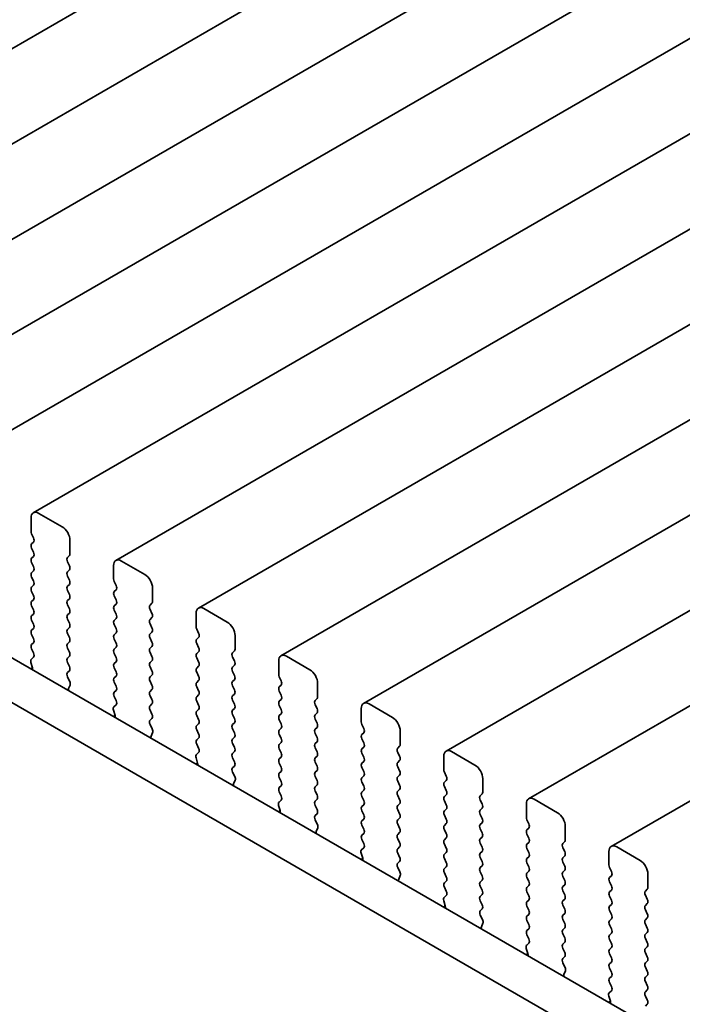
# Model space of a CAD drawing. Units: millimetres. Extents: x 0 to 5709, y 0 to 1124.
# Drawn here: x 101 to 131, y 285 to 330 of the extents above; entities that cross this region are included whole.
import ezdxf

# ---------------------------------------------------------------- set-up
doc = ezdxf.new("R2010")
doc.units = ezdxf.units.MM
doc.header["$LTSCALE"] = 2
doc.layers.get('Defpoints').update_dxf_attribs({"lineweight": 25})
doc.layers.add('Dimension (ISO)', color=7, linetype='Continuous', lineweight=18)
doc.layers.add('Visible (ISO)', color=7, linetype='Continuous', lineweight=35)
doc.styles.add('Note Text (TK)', font='MS PGothic.ttf')
doc.dimstyles.new('Default - Method 1b (TK)', dxfattribs={"dimscale": 2, "dimtxt": 2.5, "dimasz": 2.5, "dimexe": 1, "dimexo": 1.5, "dimgap": 1, "dimtad": 1, "dimrnd": 1e-08, "dimdsep": 46, "dimtxsty": 'Note Text (TK)', "dimcen": 0.09, "dimdle": 5, "dimclrd": 100, "dimclre": 100, "dimclrt": 7, "dimadec": 1, "dimazin": 1, "dimtfac": 1, "dimtmove": 0, "dimatfit": 3, "dimfxl": 0, "dimtolj": 1, "dimlwd": -1, "dimlwe": -1, "dimarcsym": 0})

# ---------------------------------------------------------------- blocks, each defined once
blk = doc.blocks.new('*D4')
at = {"layer": 'Defpoints', "color": 0, "transparency": 16777216}
for p in [(56.872, 301.663), (188.747, 225.525), (188.747, 183.067)]:
    blk.add_point(p, dxfattribs=at)
at = {"layer": 'Dimension (ISO)', "color": 100, "transparency": 16777216}
for p, q in [((56.872, 298.199), (56.872, 256.896)), ((61.202, 256.705), (184.417, 185.567)), ((188.747, 222.061), (188.747, 180.758))]:
    blk.add_line(p, q, dxfattribs=at)
for points in [[(61.619, 257.427), (60.785, 255.984), (56.872, 259.205)], [(184.834, 186.289), (184, 184.845), (188.747, 183.067)]]:
    blk.add_solid(points, dxfattribs=at)
at = {"layer": 'Dimension (ISO)', "color": 7, "transparency": 16777216, "insert": (120.316, 227.241), "char_height": 5, "attachment_point": 4, "rotation": 330, "style": 'Note Text (TK)'}
blk.add_mtext('\\A1;{\\Q-30.000;\\W0.816;\\H0.816x;186.5}', dxfattribs=at)

msp = doc.modelspace()

# ---------------------------------------------------------------- linework, layer by layer
at = {"layer": 'Visible (ISO)'}
for p, q in [((280.5624, 432.4499), (82.5725, 318.1403)), ((284.3101, 430.2861), (86.3202, 315.9766)), ((288.0578, 428.1224), (90.0679, 313.8129)), ((291.8054, 425.9587), (93.8155, 311.6492)), ((295.5531, 423.795), (97.5632, 309.4855)), ((299.3008, 421.6313), (101.3109, 307.3218)), ((303.0484, 419.4676), (105.0585, 305.158)), ((306.7961, 417.3038), (108.8062, 302.9943)), ((310.5438, 415.1401), (112.5539, 300.8306)), ((314.2914, 412.9764), (116.3015, 298.6669)), ((318.0391, 410.8127), (120.0492, 296.5032)), ((321.7868, 408.649), (123.7969, 294.3395)), ((325.5344, 406.4853), (127.5445, 292.1757)), ((71.3545, 317.4726), (176.7491, 256.623)), ((69.5868, 316.452), (176.0321, 254.9957)), ((102.6215, 306.6846), (101.5609, 307.297)), ((101.2073, 307.0929), (101.2073, 306.4805)), ((101.2356, 306.3662), (101.3204, 306.1866)), ((101.3204, 305.9906), (101.2356, 305.9089)), ((102.9751, 305.4599), (102.9751, 306.0722)), ((101.2356, 305.713), (101.3204, 305.5334)), ((101.3204, 305.3374), (101.2356, 305.2557)), ((102.8619, 305.2966), (102.9468, 305.3782)), ((101.2356, 305.0598), (101.3204, 304.8802)), ((102.9468, 304.921), (102.8619, 305.1006)), ((104.955, 304.9292), (104.955, 304.3168)), ((106.3692, 304.5209), (105.3085, 305.1333)), ((101.3204, 304.6842), (101.2356, 304.6026)), ((102.8619, 304.6434), (102.9468, 304.725)), ((102.9468, 304.2678), (102.8619, 304.4474)), ((101.2356, 304.4066), (101.3204, 304.227)), ((101.3204, 304.031), (101.2356, 303.9494)), ((102.8619, 303.9902), (102.9468, 304.0718)), ((104.9833, 304.2025), (105.0681, 304.0228)), ((101.2356, 303.7534), (101.3204, 303.5738)), ((102.9468, 303.6146), (102.8619, 303.7942)), ((105.0681, 303.8269), (104.9833, 303.7452)), ((104.9833, 303.5493), (105.0681, 303.3696)), ((106.7227, 303.2962), (106.7227, 303.9085)), ((101.3204, 303.3778), (101.2356, 303.2962)), ((101.2356, 303.1002), (101.3204, 302.9206)), ((102.8619, 303.337), (102.9468, 303.4186)), ((102.9468, 302.9614), (102.8619, 303.141)), ((105.0681, 303.1737), (104.9833, 303.092)), ((106.6096, 303.1329), (106.6945, 303.2145)), ((101.3204, 302.7246), (101.2356, 302.643)), ((102.8619, 302.6838), (102.9468, 302.7654)), ((104.9833, 302.8961), (105.0681, 302.7164)), ((106.6945, 302.7573), (106.6096, 302.9369)), ((108.7026, 302.7654), (108.7026, 302.1531)), ((110.1169, 302.3572), (109.0562, 302.9696)), ((101.2356, 302.447), (101.3204, 302.2674)), ((102.9468, 302.3082), (102.8619, 302.4878)), ((105.0681, 302.5205), (104.9833, 302.4388)), ((104.9833, 302.2429), (105.0681, 302.0632)), ((106.6096, 302.4797), (106.6945, 302.5613)), ((106.6945, 302.1041), (106.6096, 302.2837)), ((101.3204, 302.0714), (101.2356, 301.9898)), ((101.2356, 301.7938), (101.3204, 301.6142)), ((102.8619, 302.0306), (102.9468, 302.1122)), ((102.9468, 301.655), (102.8619, 301.8346)), ((105.0681, 301.8673), (104.9833, 301.7856)), ((106.6096, 301.8265), (106.6945, 301.9081)), ((108.7309, 302.0388), (108.8158, 301.8591)), ((110.4704, 301.1324), (110.4704, 301.7448)), ((101.3204, 301.4182), (101.2356, 301.3366)), ((102.8619, 301.3774), (102.9468, 301.459)), ((104.9833, 301.5897), (105.0681, 301.4101)), ((106.6945, 301.4509), (106.6096, 301.6305)), ((108.8158, 301.6632), (108.7309, 301.5815)), ((108.7309, 301.3856), (108.8158, 301.2059)), ((101.2356, 301.1406), (101.3193, 300.9635)), ((102.9468, 301.0018), (102.8619, 301.1814)), ((105.0681, 301.2141), (104.9833, 301.1324)), ((104.9833, 300.9365), (105.0681, 300.7569)), ((106.6096, 301.1733), (106.6945, 301.2549)), ((106.6945, 300.7977), (106.6096, 300.9773)), ((108.8158, 301.01), (108.7309, 300.9283)), ((110.3573, 300.9691), (110.4421, 301.0508)), ((101.2023, 300.5292), (101.2718, 300.2897)), ((101.3178, 300.7661), (101.2219, 300.6792)), ((102.8619, 300.7242), (102.9468, 300.8058)), ((102.9468, 300.3486), (102.8619, 300.5282)), ((105.0681, 300.5609), (104.9833, 300.4792)), ((106.6096, 300.5201), (106.6945, 300.6017)), ((108.7309, 300.7324), (108.8158, 300.5527)), ((110.4421, 300.5936), (110.3573, 300.7732)), ((112.4503, 300.6017), (112.4503, 299.9893)), ((113.8645, 300.1935), (112.8039, 300.8058)), ((101.2723, 300.288), (101.1957, 300.2438)), ((102.8631, 300.0721), (102.9468, 300.1526)), ((104.9833, 300.2833), (105.0681, 300.1037)), ((106.6945, 300.1445), (106.6096, 300.3241)), ((108.8158, 300.3568), (108.7309, 300.2751)), ((108.7309, 300.0792), (108.8158, 299.8995)), ((110.3573, 300.3159), (110.4421, 300.3976)), ((110.4421, 299.9404), (110.3573, 300.12)), ((102.9605, 299.6754), (102.8646, 299.873)), ((105.0681, 299.9077), (104.9833, 299.826)), ((104.9833, 299.6301), (105.0681, 299.4505)), ((106.6096, 299.8669), (106.6945, 299.9485)), ((106.6945, 299.4913), (106.6096, 299.6709)), ((108.8158, 299.7036), (108.7309, 299.6219)), ((110.3573, 299.6627), (110.4421, 299.7444)), ((112.4786, 299.875), (112.5634, 299.6954)), ((114.2181, 298.9687), (114.2181, 299.5811)), ((102.9106, 299.3436), (102.9801, 299.5028)), ((105.0681, 299.2545), (104.9833, 299.1728)), ((106.6096, 299.2137), (106.6945, 299.2953)), ((108.7309, 299.426), (108.8158, 299.2463)), ((110.4421, 299.2872), (110.3573, 299.4668)), ((110.3573, 299.0096), (110.4421, 299.0912)), ((112.5634, 299.4994), (112.4786, 299.4178)), ((112.4786, 299.2218), (112.5634, 299.0422)), ((104.9833, 298.9769), (105.0669, 298.7998)), ((106.6945, 298.8381), (106.6096, 299.0177)), ((106.6096, 298.5605), (106.6945, 298.6421)), ((108.8158, 299.0504), (108.7309, 298.9687)), ((108.7309, 298.7728), (108.8158, 298.5931)), ((110.4421, 298.634), (110.3573, 298.8136)), ((112.5634, 298.8463), (112.4786, 298.7646)), ((114.1049, 298.8054), (114.1898, 298.8871)), ((117.6122, 298.0298), (116.5515, 298.6421)), ((104.95, 298.3655), (105.0195, 298.126)), ((105.0654, 298.6024), (104.9696, 298.5155)), ((106.6945, 298.1849), (106.6096, 298.3645)), ((108.8158, 298.3972), (108.7309, 298.3155)), ((110.3573, 298.3564), (110.4421, 298.438)), ((112.4786, 298.5686), (112.5634, 298.389)), ((112.5634, 298.1931), (112.4786, 298.1114)), ((114.1898, 298.4298), (114.1049, 298.6095)), ((114.1049, 298.1522), (114.1898, 298.2339)), ((116.198, 298.438), (116.198, 297.8256)), ((105.02, 298.1243), (104.9433, 298.0801)), ((106.6108, 297.9084), (106.6945, 297.9889)), ((108.7309, 298.1196), (108.8158, 297.9399)), ((108.8158, 297.744), (108.7309, 297.6623)), ((110.4421, 297.9808), (110.3573, 298.1604)), ((110.3573, 297.7032), (110.4421, 297.7848)), ((112.4786, 297.9154), (112.5634, 297.7358)), ((114.1898, 297.7766), (114.1049, 297.9563)), ((106.7082, 297.5117), (106.6123, 297.7093)), ((106.6582, 297.1799), (106.7277, 297.3391)), ((108.7309, 297.4664), (108.8158, 297.2867)), ((110.4421, 297.3276), (110.3573, 297.5072)), ((112.5634, 297.5399), (112.4786, 297.4582)), ((114.1049, 297.499), (114.1898, 297.5807)), ((114.1898, 297.1234), (114.1049, 297.3031)), ((116.2263, 297.7113), (116.3111, 297.5317)), ((116.3111, 297.3357), (116.2263, 297.2541)), ((117.9657, 296.805), (117.9657, 297.4174)), ((108.8158, 297.0908), (108.7309, 297.0091)), ((110.3573, 297.05), (110.4421, 297.1316)), ((110.4421, 296.6744), (110.3573, 296.854)), ((112.4786, 297.2622), (112.5634, 297.0826)), ((112.5634, 296.8867), (112.4786, 296.805)), ((114.1049, 296.8458), (114.1898, 296.9275)), ((116.2263, 297.0581), (116.3111, 296.8785)), ((108.8131, 296.4387), (108.7172, 296.3517)), ((108.7309, 296.8132), (108.8146, 296.636)), ((110.3573, 296.3968), (110.4421, 296.4784)), ((112.4786, 296.6091), (112.5634, 296.4294)), ((114.1898, 296.4702), (114.1049, 296.6499)), ((116.3111, 296.6825), (116.2263, 296.6009)), ((116.2263, 296.4049), (116.3111, 296.2253)), ((117.8526, 296.6417), (117.9375, 296.7234)), ((117.9375, 296.2661), (117.8526, 296.4458)), ((121.3599, 295.866), (120.2992, 296.4784)), ((108.7677, 295.9606), (108.691, 295.9164)), ((108.6977, 296.2018), (108.7672, 295.9623)), ((110.4421, 296.0212), (110.3573, 296.2008)), ((112.5634, 296.2335), (112.4786, 296.1518)), ((112.4786, 295.9559), (112.5634, 295.7762)), ((114.1049, 296.1926), (114.1898, 296.2743)), ((114.1898, 295.817), (114.1049, 295.9967)), ((116.3111, 296.0293), (116.2263, 295.9477)), ((117.8526, 295.9885), (117.9375, 296.0702)), ((119.9456, 296.2743), (119.9456, 295.6619)), ((110.3585, 295.7447), (110.4421, 295.8252)), ((110.4558, 295.348), (110.36, 295.5456)), ((112.5634, 295.5803), (112.4786, 295.4986)), ((114.1049, 295.5394), (114.1898, 295.6211)), ((116.2263, 295.7517), (116.3111, 295.5721)), ((117.9375, 295.6129), (117.8526, 295.7926)), ((119.9739, 295.5476), (120.0588, 295.368)), ((110.4059, 295.0162), (110.4754, 295.1754)), ((112.4786, 295.3027), (112.5634, 295.123)), ((114.1898, 295.1639), (114.1049, 295.3435)), ((116.3111, 295.3761), (116.2263, 295.2945)), ((116.2263, 295.0985), (116.3111, 294.9189)), ((117.8526, 295.3353), (117.9375, 295.417)), ((117.9375, 294.9597), (117.8526, 295.1394)), ((120.0588, 295.172), (119.9739, 295.0904)), ((121.7134, 294.6413), (121.7134, 295.2537)), ((112.5634, 294.9271), (112.4786, 294.8454)), ((112.4786, 294.6495), (112.5623, 294.4723)), ((114.1049, 294.8862), (114.1898, 294.9679)), ((114.1898, 294.5107), (114.1049, 294.6903)), ((116.3111, 294.7229), (116.2263, 294.6413)), ((117.8526, 294.6821), (117.9375, 294.7638)), ((119.9739, 294.8944), (120.0588, 294.7148)), ((112.5608, 294.2749), (112.4649, 294.188)), ((114.1049, 294.233), (114.1898, 294.3147)), ((116.2263, 294.4453), (116.3111, 294.2657)), ((117.9375, 294.3065), (117.8526, 294.4862)), ((120.0588, 294.5188), (119.9739, 294.4372)), ((119.9739, 294.2412), (120.0588, 294.0616)), ((121.6003, 294.478), (121.6851, 294.5596)), ((121.6851, 294.1024), (121.6003, 294.282)), ((125.1075, 293.7023), (124.0469, 294.3147)), ((112.5153, 293.7969), (112.4387, 293.7526)), ((112.4453, 294.0381), (112.5148, 293.7986)), ((114.1898, 293.8575), (114.1049, 294.0371)), ((116.3111, 294.0697), (116.2263, 293.9881)), ((116.2263, 293.7921), (116.3111, 293.6125)), ((117.8526, 294.0289), (117.9375, 294.1106)), ((117.9375, 293.6533), (117.8526, 293.833)), ((120.0588, 293.8656), (119.9739, 293.784)), ((121.6003, 293.8248), (121.6851, 293.9064)), ((123.6933, 294.1106), (123.6933, 293.4982)), ((114.1061, 293.581), (114.1898, 293.6615)), ((114.2035, 293.1842), (114.1076, 293.3819)), ((116.3111, 293.4165), (116.2263, 293.3349)), ((117.8526, 293.3757), (117.9375, 293.4574)), ((119.9739, 293.588), (120.0588, 293.4084)), ((121.6851, 293.4492), (121.6003, 293.6288)), ((121.6003, 293.1716), (121.6851, 293.2532)), ((123.7216, 293.3839), (123.8064, 293.2043)), ((114.1536, 292.8525), (114.2231, 293.0117)), ((116.2263, 293.1389), (116.3111, 292.9593)), ((117.9375, 293.0001), (117.8526, 293.1798)), ((117.8526, 292.7225), (117.9375, 292.8042)), ((120.0588, 293.2124), (119.9739, 293.1308)), ((119.9739, 292.9348), (120.0588, 292.7552)), ((121.6851, 292.796), (121.6003, 292.9756)), ((123.8064, 293.0083), (123.7216, 292.9267)), ((125.4611, 292.4776), (125.4611, 293.0899)), ((116.3111, 292.7634), (116.2263, 292.6817)), ((116.2263, 292.4857), (116.3099, 292.3086)), ((117.9375, 292.3469), (117.8526, 292.5266)), ((120.0588, 292.5592), (119.9739, 292.4776)), ((121.6003, 292.5184), (121.6851, 292.6001)), ((123.7216, 292.7307), (123.8064, 292.5511)), ((125.3479, 292.3143), (125.4328, 292.3959)), ((116.3084, 292.1112), (116.2126, 292.0243)), ((117.8526, 292.0693), (117.9375, 292.151)), ((119.9739, 292.2816), (120.0588, 292.102)), ((121.6851, 292.1428), (121.6003, 292.3224)), ((121.6003, 291.8652), (121.6851, 291.9469)), ((123.8064, 292.3551), (123.7216, 292.2735)), ((123.7216, 292.0775), (123.8064, 291.8979)), ((125.4328, 291.9387), (125.3479, 292.1183)), ((127.441, 291.9469), (127.441, 291.3345)), ((128.8552, 291.5386), (127.7945, 292.151)), ((116.263, 291.6332), (116.1863, 291.5889)), ((116.193, 291.8743), (116.2625, 291.6349)), ((117.9375, 291.6937), (117.8526, 291.8734)), ((117.8538, 291.4173), (117.9375, 291.4978)), ((120.0588, 291.906), (119.9739, 291.8244)), ((119.9739, 291.6284), (120.0588, 291.4488)), ((121.6851, 291.4896), (121.6003, 291.6692)), ((123.8064, 291.7019), (123.7216, 291.6203)), ((125.3479, 291.6611), (125.4328, 291.7427)), ((125.4328, 291.2855), (125.3479, 291.4651)), ((117.9512, 291.0205), (117.8553, 291.2181)), ((120.0588, 291.2528), (119.9739, 291.1712)), ((121.6003, 291.212), (121.6851, 291.2937)), ((121.6851, 290.8364), (121.6003, 291.016)), ((123.7216, 291.4243), (123.8064, 291.2447)), ((123.8064, 291.0487), (123.7216, 290.9671)), ((125.3479, 291.0079), (125.4328, 291.0895)), ((127.4693, 291.2202), (127.5541, 291.0405)), ((117.9012, 290.6888), (117.9707, 290.848)), ((119.9739, 290.9752), (120.0588, 290.7956)), ((120.0588, 290.5996), (119.9739, 290.518)), ((121.6003, 290.5588), (121.6851, 290.6405)), ((123.7216, 290.7711), (123.8064, 290.5915)), ((125.4328, 290.6323), (125.3479, 290.8119)), ((127.5541, 290.8446), (127.4693, 290.7629)), ((129.2087, 290.3139), (129.2087, 290.9262)), ((119.9739, 290.322), (120.0576, 290.1449)), ((121.6851, 290.1832), (121.6003, 290.3629)), ((123.8064, 290.3955), (123.7216, 290.3139)), ((125.3479, 290.3547), (125.4328, 290.4363)), ((125.4328, 289.9791), (125.3479, 290.1587)), ((127.4693, 290.567), (127.5541, 290.3873)), ((127.5541, 290.1914), (127.4693, 290.1097)), ((129.0956, 290.1506), (129.1805, 290.2322)), ((119.9407, 289.7106), (120.0102, 289.4712)), ((120.0561, 289.9475), (119.9602, 289.8606)), ((121.6003, 289.9056), (121.6851, 289.9873)), ((121.6851, 289.53), (121.6003, 289.7097)), ((123.7216, 290.1179), (123.8064, 289.9383)), ((123.8064, 289.7423), (123.7216, 289.6607)), ((125.3479, 289.7015), (125.4328, 289.7831)), ((127.4693, 289.9138), (127.5541, 289.7341)), ((129.1805, 289.775), (129.0956, 289.9546)), ((120.0107, 289.4695), (119.934, 289.4252)), ((121.6015, 289.2536), (121.6851, 289.3341)), ((123.7216, 289.4647), (123.8064, 289.2851)), ((125.4328, 289.3259), (125.3479, 289.5055)), ((127.5541, 289.5382), (127.4693, 289.4565)), ((127.4693, 289.2606), (127.5541, 289.081)), ((129.0956, 289.4974), (129.1805, 289.579)), ((129.1805, 289.1218), (129.0956, 289.3014)), ((121.6988, 288.8568), (121.603, 289.0544)), ((123.8064, 289.0891), (123.7216, 289.0075)), ((123.7216, 288.8115), (123.8064, 288.6319)), ((125.3479, 289.0483), (125.4328, 289.1299)), ((125.4328, 288.6727), (125.3479, 288.8523)), ((127.5541, 288.885), (127.4693, 288.8033)), ((129.0956, 288.8442), (129.1805, 288.9258)), ((121.6489, 288.5251), (121.7184, 288.6843)), ((123.8064, 288.4359), (123.7216, 288.3543)), ((125.3479, 288.3951), (125.4328, 288.4767)), ((127.4693, 288.6074), (127.5541, 288.4278)), ((129.1805, 288.4686), (129.0956, 288.6482)), ((123.7216, 288.1583), (123.8053, 287.9812)), ((125.4328, 288.0195), (125.3479, 288.1991)), ((127.5541, 288.2318), (127.4693, 288.1501)), ((127.4693, 287.9542), (127.5541, 287.7746)), ((129.0956, 288.191), (129.1805, 288.2726)), ((129.1805, 287.8154), (129.0956, 287.995)), ((123.6883, 287.5469), (123.7578, 287.3075)), ((123.8037, 287.7838), (123.7079, 287.6969)), ((125.3479, 287.7419), (125.4328, 287.8235)), ((125.4328, 287.3663), (125.3479, 287.5459)), ((127.5541, 287.5786), (127.4693, 287.4969)), ((129.0956, 287.5378), (129.1805, 287.6194)), ((123.7583, 287.3057), (123.6817, 287.2615)), ((125.3491, 287.0898), (125.4328, 287.1703)), ((127.4693, 287.301), (127.5541, 287.1214)), ((129.1805, 287.1622), (129.0956, 287.3418)), ((125.4465, 286.6931), (125.3506, 286.8907)), ((127.5541, 286.9254), (127.4693, 286.8438)), ((127.4693, 286.6478), (127.5541, 286.4682)), ((129.0956, 286.8846), (129.1805, 286.9662)), ((129.1805, 286.509), (129.0956, 286.6886)), ((125.3965, 286.3613), (125.4661, 286.5205)), ((127.5541, 286.2722), (127.4693, 286.1906)), ((129.0956, 286.2314), (129.1805, 286.313)), ((127.4693, 285.9946), (127.5529, 285.8175)), ((129.1805, 285.8558), (129.0956, 286.0354)), ((129.0956, 285.5782), (129.1805, 285.6598)), ((127.436, 285.3832), (127.5055, 285.1437)), ((127.5514, 285.6201), (127.4556, 285.5332)), ((129.1805, 285.2026), (129.0956, 285.3822)), ((127.506, 285.142), (127.4293, 285.0978)), ((129.0968, 284.9261), (129.1805, 285.0066))]:
    msp.add_line(p, q, dxfattribs=at)
for centre, major_axis, start_param, end_param in [((101.5609, 306.8887), (-0.25, 0.433), 5.4977871, 7.0685835), ((102.6215, 306.2764), (-0.25, 0.433), 3.9269908, 5.4977871), ((101.3487, 306.3988), (0.1, -0.1732), 3.9269908, 4.5704919), ((101.3487, 305.7456), (-0.1, 0.1732), 0.1418971, 1.4288993), ((101.2073, 306.1539), (0.1, -0.1732), 0.1418971, 1.4288993), ((101.2073, 305.5007), (0.1, -0.1732), 0.1418971, 1.4288993), ((102.8337, 305.5415), (0.1, -0.1732), 0.1418971, 0.7853982), ((101.3487, 305.0924), (-0.1, 0.1732), 0.1418971, 1.4288993), ((101.2073, 304.8475), (0.1, -0.1732), 0.1418971, 1.4288993), ((102.9751, 305.1333), (-0.1, 0.1732), 0.1418971, 1.4288993), ((102.8337, 304.8883), (0.1, -0.1732), 0.1418971, 1.4288993), ((105.3085, 304.725), (-0.25, 0.433), 5.4977871, 7.0685835), ((101.3487, 304.4393), (-0.1, 0.1732), 0.1418971, 1.4288993), ((102.9751, 304.4801), (-0.1, 0.1732), 0.1418971, 1.4288993), ((106.3692, 304.1127), (-0.25, 0.433), 3.9269908, 5.4977871), ((101.2073, 304.1943), (0.1, -0.1732), 0.1418971, 1.4288993), ((102.9751, 303.8269), (-0.1, 0.1732), 0.1418971, 1.4288993), ((102.8337, 304.2351), (0.1, -0.1732), 0.1418971, 1.4288993), ((105.0964, 304.2351), (0.1, -0.1732), 3.9269908, 4.5704919), ((104.955, 303.9902), (0.1, -0.1732), 0.1418971, 1.4288993), ((101.3487, 303.7861), (-0.1, 0.1732), 0.1418971, 1.4288993), ((101.2073, 303.5411), (0.1, -0.1732), 0.1418971, 1.4288993), ((102.8337, 303.5819), (0.1, -0.1732), 0.1418971, 1.4288993), ((105.0964, 303.5819), (-0.1, 0.1732), 0.1418971, 1.4288993), ((101.3487, 303.1329), (-0.1, 0.1732), 0.1418971, 1.4288993), ((102.9751, 303.1737), (-0.1, 0.1732), 0.1418971, 1.4288993), ((105.0964, 302.9287), (-0.1, 0.1732), 0.1418971, 1.4288993), ((104.955, 303.337), (0.1, -0.1732), 0.1418971, 1.4288993), ((106.7227, 302.9696), (-0.1, 0.1732), 0.1418971, 1.4288993), ((106.5813, 303.3778), (0.1, -0.1732), 0.1418971, 0.7853982), ((101.3487, 302.4797), (-0.1, 0.1732), 0.1418971, 1.4288993), ((101.2073, 302.8879), (0.1, -0.1732), 0.1418971, 1.4288993), ((102.9751, 302.5205), (-0.1, 0.1732), 0.1418971, 1.4288993), ((102.8337, 302.9287), (0.1, -0.1732), 0.1418971, 1.4288993), ((104.955, 302.6838), (0.1, -0.1732), 0.1418971, 1.4288993), ((106.5813, 302.7246), (0.1, -0.1732), 0.1418971, 1.4288993), ((109.0562, 302.5613), (-0.25, 0.433), 5.4977871, 7.0685835), ((101.2073, 302.2347), (0.1, -0.1732), 0.1418971, 1.4288993), ((102.8337, 302.2755), (0.1, -0.1732), 0.1418971, 1.4288993), ((105.0964, 302.2755), (-0.1, 0.1732), 0.1418971, 1.4288993), ((106.7227, 302.3164), (-0.1, 0.1732), 0.1418971, 1.4288993), ((110.1169, 301.9489), (-0.25, 0.433), 3.9269908, 5.4977871), ((101.3487, 301.8265), (-0.1, 0.1732), 0.1418971, 1.4288993), ((102.9751, 301.8673), (-0.1, 0.1732), 0.1418971, 1.4288993), ((105.0964, 301.6223), (-0.1, 0.1732), 0.1418971, 1.4288993), ((104.955, 302.0306), (0.1, -0.1732), 0.1418971, 1.4288993), ((106.7227, 301.6632), (-0.1, 0.1732), 0.1418971, 1.4288993), ((106.5813, 302.0714), (0.1, -0.1732), 0.1418971, 1.4288993), ((108.8441, 302.0714), (0.1, -0.1732), 3.9269908, 4.5704919), ((108.7026, 301.8265), (0.1, -0.1732), 0.1418971, 1.4288993), ((101.3487, 301.1733), (-0.1, 0.1732), 0.1418971, 1.4288993), ((101.2073, 301.5815), (0.1, -0.1732), 0.1418971, 1.4288993), ((102.9751, 301.2141), (-0.1, 0.1732), 0.1418971, 1.4288993), ((102.8337, 301.6223), (0.1, -0.1732), 0.1418971, 1.4288993), ((104.955, 301.3774), (0.1, -0.1732), 0.1418971, 1.4288993), ((106.5813, 301.4182), (0.1, -0.1732), 0.1418971, 1.4288993), ((108.8441, 301.4182), (-0.1, 0.1732), 0.1418971, 1.4288993), ((101.2061, 300.9308), (0.1, -0.1732), 0.1242358, 1.4288993), ((102.8337, 300.9691), (0.1, -0.1732), 0.1418971, 1.4288993), ((105.0964, 300.9691), (-0.1, 0.1732), 0.1418971, 1.4288993), ((106.7227, 301.01), (-0.1, 0.1732), 0.1418971, 1.4288993), ((108.8441, 300.765), (-0.1, 0.1732), 0.1418971, 1.4288993), ((108.7026, 301.1733), (0.1, -0.1732), 0.1418971, 1.4288993), ((110.4704, 300.8058), (-0.1, 0.1732), 0.1418971, 1.4288993), ((110.329, 301.2141), (0.1, -0.1732), 0.1418971, 0.7853982), ((112.8039, 300.3976), (-0.25, 0.433), 5.4977871, 7.0685835), ((101.3335, 300.5145), (-0.1, 0.1732), 0.1242358, 1.1681528), ((102.9751, 300.5609), (-0.1, 0.1732), 0.1418971, 1.4288993), ((105.0964, 300.3159), (-0.1, 0.1732), 0.1418971, 1.4288993), ((104.955, 300.7242), (0.1, -0.1732), 0.1418971, 1.4288993), ((106.7227, 300.3568), (-0.1, 0.1732), 0.1418971, 1.4288993), ((106.5813, 300.765), (0.1, -0.1732), 0.1418971, 1.4288993), ((108.7026, 300.5201), (0.1, -0.1732), 0.1418971, 1.4288993), ((110.329, 300.5609), (0.1, -0.1732), 0.1418971, 1.4288993), ((101.1406, 300.3045), (0.1, -0.1732), 0.6072158, 1.1681528), ((102.9763, 299.9088), (-0.1, 0.1732), 0.1418971, 1.4465605), ((102.8337, 300.3159), (0.1, -0.1732), 0.1418971, 1.4288993), ((104.955, 300.071), (0.1, -0.1732), 0.1418971, 1.4288993), ((106.5813, 300.1118), (0.1, -0.1732), 0.1418971, 1.4288993), ((108.8441, 300.1118), (-0.1, 0.1732), 0.1418971, 1.4288993), ((110.4704, 300.1526), (-0.1, 0.1732), 0.1418971, 1.4288993), ((112.5917, 299.9077), (0.1, -0.1732), 3.9269908, 4.5704919), ((113.8645, 299.7852), (-0.25, 0.433), 3.9269908, 5.4977871), ((102.8489, 299.6396), (-0.1, 0.1732), 3.5442362, 4.5881532), ((105.0964, 299.6627), (-0.1, 0.1732), 0.1418971, 1.4288993), ((106.7227, 299.7036), (-0.1, 0.1732), 0.1418971, 1.4288993), ((108.8441, 299.4586), (-0.1, 0.1732), 0.1418971, 1.4288993), ((108.7026, 299.8669), (0.1, -0.1732), 0.1418971, 1.4288993), ((110.4704, 299.4994), (-0.1, 0.1732), 0.1418971, 1.4288993), ((110.329, 299.9077), (0.1, -0.1732), 0.1418971, 1.4288993), ((112.4503, 299.6627), (0.1, -0.1732), 0.1418971, 1.4288993), ((103.0417, 299.2069), (-0.1, 0.1732), 0.4026436, 0.9635805), ((105.0964, 299.0096), (-0.1, 0.1732), 0.1418971, 1.4288993), ((104.955, 299.4178), (0.1, -0.1732), 0.1418971, 1.4288993), ((106.7227, 299.0504), (-0.1, 0.1732), 0.1418971, 1.4288993), ((106.5813, 299.4586), (0.1, -0.1732), 0.1418971, 1.4288993), ((108.7026, 299.2137), (0.1, -0.1732), 0.1418971, 1.4288993), ((110.329, 299.2545), (0.1, -0.1732), 0.1418971, 1.4288993), ((112.5917, 299.2545), (-0.1, 0.1732), 0.1418971, 1.4288993), ((104.9538, 298.7671), (0.1, -0.1732), 0.1242358, 1.4288993), ((106.5813, 298.8054), (0.1, -0.1732), 0.1418971, 1.4288993), ((108.8441, 298.8054), (-0.1, 0.1732), 0.1418971, 1.4288993), ((110.4704, 298.8463), (-0.1, 0.1732), 0.1418971, 1.4288993), ((110.329, 298.6013), (0.1, -0.1732), 0.1418971, 1.4288993), ((112.5917, 298.6013), (-0.1, 0.1732), 0.1418971, 1.4288993), ((112.4503, 299.0096), (0.1, -0.1732), 0.1418971, 1.4288993), ((114.2181, 298.6421), (-0.1, 0.1732), 0.1418971, 1.4288993), ((114.0767, 299.0504), (0.1, -0.1732), 0.1418971, 0.7853982), ((116.5515, 298.2339), (-0.25, 0.433), 5.4977871, 7.0685835), ((105.0812, 298.3507), (-0.1, 0.1732), 0.1242358, 1.1681528), ((106.7227, 298.3972), (-0.1, 0.1732), 0.1418971, 1.4288993), ((106.5813, 298.1522), (0.1, -0.1732), 0.1418971, 1.4288993), ((108.8441, 298.1522), (-0.1, 0.1732), 0.1418971, 1.4288993), ((108.7026, 298.5605), (0.1, -0.1732), 0.1418971, 1.4288993), ((110.4704, 298.1931), (-0.1, 0.1732), 0.1418971, 1.4288993), ((112.4503, 298.3564), (0.1, -0.1732), 0.1418971, 1.4288993), ((114.0767, 298.3972), (0.1, -0.1732), 0.1418971, 1.4288993), ((104.8883, 298.1408), (0.1, -0.1732), 0.6072158, 1.1681528), ((106.7239, 297.7451), (-0.1, 0.1732), 0.1418971, 1.4465605), ((108.7026, 297.9073), (0.1, -0.1732), 0.1418971, 1.4288993), ((110.329, 297.9481), (0.1, -0.1732), 0.1418971, 1.4288993), ((112.5917, 297.9481), (-0.1, 0.1732), 0.1418971, 1.4288993), ((112.4503, 297.7032), (0.1, -0.1732), 0.1418971, 1.4288993), ((114.2181, 297.9889), (-0.1, 0.1732), 0.1418971, 1.4288993), ((114.0767, 297.744), (0.1, -0.1732), 0.1418971, 1.4288993), ((116.3394, 297.744), (0.1, -0.1732), 3.9269908, 4.5704919), ((117.6122, 297.6215), (-0.25, 0.433), 3.9269908, 5.4977871), ((106.5965, 297.4759), (-0.1, 0.1732), 3.5442362, 4.5881532), ((108.8441, 297.499), (-0.1, 0.1732), 0.1418971, 1.4288993), ((108.7026, 297.2541), (0.1, -0.1732), 0.1418971, 1.4288993), ((110.4704, 297.5399), (-0.1, 0.1732), 0.1418971, 1.4288993), ((110.329, 297.2949), (0.1, -0.1732), 0.1418971, 1.4288993), ((112.5917, 297.2949), (-0.1, 0.1732), 0.1418971, 1.4288993), ((114.2181, 297.3357), (-0.1, 0.1732), 0.1418971, 1.4288993), ((116.198, 297.499), (0.1, -0.1732), 0.1418971, 1.4288993), ((106.7894, 297.0432), (-0.1, 0.1732), 0.4026436, 0.9635805), ((108.8441, 296.8458), (-0.1, 0.1732), 0.1418971, 1.4288993), ((110.4704, 296.8867), (-0.1, 0.1732), 0.1418971, 1.4288993), ((112.4503, 297.05), (0.1, -0.1732), 0.1418971, 1.4288993), ((114.2181, 296.6825), (-0.1, 0.1732), 0.1418971, 1.4288993), ((114.0767, 297.0908), (0.1, -0.1732), 0.1418971, 1.4288993), ((116.3394, 297.0908), (-0.1, 0.1732), 0.1418971, 1.4288993), ((116.198, 296.8458), (0.1, -0.1732), 0.1418971, 1.4288993), ((108.7015, 296.6034), (0.1, -0.1732), 0.1242358, 1.4288993), ((110.4704, 296.2335), (-0.1, 0.1732), 0.1418971, 1.4288993), ((110.329, 296.6417), (0.1, -0.1732), 0.1418971, 1.4288993), ((112.5917, 296.6417), (-0.1, 0.1732), 0.1418971, 1.4288993), ((112.4503, 296.3968), (0.1, -0.1732), 0.1418971, 1.4288993), ((114.0767, 296.4376), (0.1, -0.1732), 0.1418971, 1.4288993), ((116.3394, 296.4376), (-0.1, 0.1732), 0.1418971, 1.4288993), ((117.9657, 296.4784), (-0.1, 0.1732), 0.1418971, 1.4288993), ((117.8243, 296.8867), (0.1, -0.1732), 0.1418971, 0.7853982), ((120.2992, 296.0702), (-0.25, 0.433), 5.4977871, 7.0685835), ((108.8289, 296.187), (-0.1, 0.1732), 0.1242358, 1.1681528), ((108.636, 295.9771), (0.1, -0.1732), 0.6072158, 1.1681528), ((110.329, 295.9885), (0.1, -0.1732), 0.1418971, 1.4288993), ((112.5917, 295.9885), (-0.1, 0.1732), 0.1418971, 1.4288993), ((114.2181, 296.0293), (-0.1, 0.1732), 0.1418971, 1.4288993), ((116.3394, 295.7844), (-0.1, 0.1732), 0.1418971, 1.4288993), ((116.198, 296.1926), (0.1, -0.1732), 0.1418971, 1.4288993), ((117.9657, 295.8252), (-0.1, 0.1732), 0.1418971, 1.4288993), ((117.8243, 296.2335), (0.1, -0.1732), 0.1418971, 1.4288993), ((110.4716, 295.5814), (-0.1, 0.1732), 0.1418971, 1.4465605), ((112.5917, 295.3353), (-0.1, 0.1732), 0.1418971, 1.4288993), ((112.4503, 295.7436), (0.1, -0.1732), 0.1418971, 1.4288993), ((114.2181, 295.3761), (-0.1, 0.1732), 0.1418971, 1.4288993), ((114.0767, 295.7844), (0.1, -0.1732), 0.1418971, 1.4288993), ((116.198, 295.5394), (0.1, -0.1732), 0.1418971, 1.4288993), ((117.8243, 295.5803), (0.1, -0.1732), 0.1418971, 1.4288993), ((120.0871, 295.5803), (0.1, -0.1732), 3.9269908, 4.5704919), ((121.3599, 295.4578), (-0.25, 0.433), 3.9269908, 5.4977871), ((110.3442, 295.3121), (-0.1, 0.1732), 3.5442362, 4.5881532), ((112.4503, 295.0904), (0.1, -0.1732), 0.1418971, 1.4288993), ((114.0767, 295.1312), (0.1, -0.1732), 0.1418971, 1.4288993), ((116.3394, 295.1312), (-0.1, 0.1732), 0.1418971, 1.4288993), ((117.9657, 295.172), (-0.1, 0.1732), 0.1418971, 1.4288993), ((120.0871, 294.9271), (-0.1, 0.1732), 0.1418971, 1.4288993), ((119.9456, 295.3353), (0.1, -0.1732), 0.1418971, 1.4288993), ((110.5371, 294.8795), (-0.1, 0.1732), 0.4026436, 0.9635805), ((112.5917, 294.6821), (-0.1, 0.1732), 0.1418971, 1.4288993), ((114.2181, 294.7229), (-0.1, 0.1732), 0.1418971, 1.4288993), ((116.3394, 294.478), (-0.1, 0.1732), 0.1418971, 1.4288993), ((116.198, 294.8862), (0.1, -0.1732), 0.1418971, 1.4288993), ((117.9657, 294.5188), (-0.1, 0.1732), 0.1418971, 1.4288993), ((117.8243, 294.9271), (0.1, -0.1732), 0.1418971, 1.4288993), ((119.9456, 294.6821), (0.1, -0.1732), 0.1418971, 1.4288993), ((121.572, 294.7229), (0.1, -0.1732), 0.1418971, 0.7853982), ((112.5765, 294.0233), (-0.1, 0.1732), 0.1242358, 1.1681528), ((112.4491, 294.4397), (0.1, -0.1732), 0.1242358, 1.4288993), ((114.2181, 294.0697), (-0.1, 0.1732), 0.1418971, 1.4288993), ((114.0767, 294.478), (0.1, -0.1732), 0.1418971, 1.4288993), ((116.198, 294.233), (0.1, -0.1732), 0.1418971, 1.4288993), ((117.8243, 294.2739), (0.1, -0.1732), 0.1418971, 1.4288993), ((120.0871, 294.2739), (-0.1, 0.1732), 0.1418971, 1.4288993), ((121.7134, 294.3147), (-0.1, 0.1732), 0.1418971, 1.4288993), ((124.0469, 293.9064), (-0.25, 0.433), 5.4977871, 7.0685835), ((112.3836, 293.8134), (0.1, -0.1732), 0.6072158, 1.1681528), ((114.0767, 293.8248), (0.1, -0.1732), 0.1418971, 1.4288993), ((116.3394, 293.8248), (-0.1, 0.1732), 0.1418971, 1.4288993), ((117.9657, 293.8656), (-0.1, 0.1732), 0.1418971, 1.4288993), ((120.0871, 293.6207), (-0.1, 0.1732), 0.1418971, 1.4288993), ((119.9456, 294.0289), (0.1, -0.1732), 0.1418971, 1.4288993), ((121.7134, 293.6615), (-0.1, 0.1732), 0.1418971, 1.4288993), ((121.572, 294.0697), (0.1, -0.1732), 0.1418971, 1.4288993), ((125.1075, 293.2941), (-0.25, 0.433), 3.9269908, 5.4977871), ((114.2193, 293.4177), (-0.1, 0.1732), 0.1418971, 1.4465605), ((116.3394, 293.1716), (-0.1, 0.1732), 0.1418971, 1.4288993), ((116.198, 293.5798), (0.1, -0.1732), 0.1418971, 1.4288993), ((117.9657, 293.2124), (-0.1, 0.1732), 0.1418971, 1.4288993), ((117.8243, 293.6207), (0.1, -0.1732), 0.1418971, 1.4288993), ((119.9456, 293.3757), (0.1, -0.1732), 0.1418971, 1.4288993), ((121.572, 293.4165), (0.1, -0.1732), 0.1418971, 1.4288993), ((123.8347, 293.4165), (0.1, -0.1732), 3.9269908, 4.5704919), ((114.2847, 292.7158), (-0.1, 0.1732), 0.4026436, 0.9635805), ((114.0919, 293.1484), (-0.1, 0.1732), 3.5442362, 4.5881532), ((116.198, 292.9267), (0.1, -0.1732), 0.1418971, 1.4288993), ((117.8243, 292.9675), (0.1, -0.1732), 0.1418971, 1.4288993), ((120.0871, 292.9675), (-0.1, 0.1732), 0.1418971, 1.4288993), ((121.7134, 293.0083), (-0.1, 0.1732), 0.1418971, 1.4288993), ((123.8347, 292.7634), (-0.1, 0.1732), 0.1418971, 1.4288993), ((123.6933, 293.1716), (0.1, -0.1732), 0.1418971, 1.4288993), ((116.3394, 292.5184), (-0.1, 0.1732), 0.1418971, 1.4288993), ((117.9657, 292.5592), (-0.1, 0.1732), 0.1418971, 1.4288993), ((120.0871, 292.3143), (-0.1, 0.1732), 0.1418971, 1.4288993), ((119.9456, 292.7225), (0.1, -0.1732), 0.1418971, 1.4288993), ((121.7134, 292.3551), (-0.1, 0.1732), 0.1418971, 1.4288993), ((121.572, 292.7634), (0.1, -0.1732), 0.1418971, 1.4288993), ((123.6933, 292.5184), (0.1, -0.1732), 0.1418971, 1.4288993), ((125.3197, 292.5592), (0.1, -0.1732), 0.1418971, 0.7853982), ((116.3242, 291.8596), (-0.1, 0.1732), 0.1242358, 1.1681528), ((116.1968, 292.2759), (0.1, -0.1732), 0.1242358, 1.4288993), ((117.9657, 291.906), (-0.1, 0.1732), 0.1418971, 1.4288993), ((117.8243, 292.3143), (0.1, -0.1732), 0.1418971, 1.4288993), ((119.9456, 292.0693), (0.1, -0.1732), 0.1418971, 1.4288993), ((121.572, 292.1102), (0.1, -0.1732), 0.1418971, 1.4288993), ((123.8347, 292.1102), (-0.1, 0.1732), 0.1418971, 1.4288993), ((125.4611, 292.151), (-0.1, 0.1732), 0.1418971, 1.4288993), ((125.3197, 291.906), (0.1, -0.1732), 0.1418971, 1.4288993), ((127.7945, 291.7427), (-0.25, 0.433), 5.4977871, 7.0685835), ((116.1313, 291.6496), (0.1, -0.1732), 0.6072158, 1.1681528), ((117.8243, 291.6611), (0.1, -0.1732), 0.1418971, 1.4288993), ((120.0871, 291.6611), (-0.1, 0.1732), 0.1418971, 1.4288993), ((121.7134, 291.7019), (-0.1, 0.1732), 0.1418971, 1.4288993), ((121.572, 291.457), (0.1, -0.1732), 0.1418971, 1.4288993), ((123.8347, 291.457), (-0.1, 0.1732), 0.1418971, 1.4288993), ((123.6933, 291.8652), (0.1, -0.1732), 0.1418971, 1.4288993), ((125.4611, 291.4978), (-0.1, 0.1732), 0.1418971, 1.4288993), ((128.8552, 291.1304), (-0.25, 0.433), 3.9269908, 5.4977871), ((117.9669, 291.254), (-0.1, 0.1732), 0.1418971, 1.4465605), ((117.8395, 290.9847), (-0.1, 0.1732), 3.5442362, 4.5881532), ((120.0871, 291.0079), (-0.1, 0.1732), 0.1418971, 1.4288993), ((119.9456, 291.4161), (0.1, -0.1732), 0.1418971, 1.4288993), ((121.7134, 291.0487), (-0.1, 0.1732), 0.1418971, 1.4288993), ((123.6933, 291.212), (0.1, -0.1732), 0.1418971, 1.4288993), ((125.3197, 291.2528), (0.1, -0.1732), 0.1418971, 1.4288993), ((127.5824, 291.2528), (0.1, -0.1732), 3.9269908, 4.5704919), ((127.441, 291.0079), (0.1, -0.1732), 0.1418971, 1.4288993), ((118.0324, 290.552), (-0.1, 0.1732), 0.4026436, 0.9635805), ((119.9456, 290.7629), (0.1, -0.1732), 0.1418971, 1.4288993), ((121.572, 290.8038), (0.1, -0.1732), 0.1418971, 1.4288993), ((123.8347, 290.8038), (-0.1, 0.1732), 0.1418971, 1.4288993), ((123.6933, 290.5588), (0.1, -0.1732), 0.1418971, 1.4288993), ((125.4611, 290.8446), (-0.1, 0.1732), 0.1418971, 1.4288993), ((125.3197, 290.5996), (0.1, -0.1732), 0.1418971, 1.4288993), ((127.5824, 290.5996), (-0.1, 0.1732), 0.1418971, 1.4288993), ((120.0871, 290.3547), (-0.1, 0.1732), 0.1418971, 1.4288993), ((119.9445, 290.1122), (0.1, -0.1732), 0.1242358, 1.4288993), ((121.7134, 290.3955), (-0.1, 0.1732), 0.1418971, 1.4288993), ((121.572, 290.1506), (0.1, -0.1732), 0.1418971, 1.4288993), ((123.8347, 290.1506), (-0.1, 0.1732), 0.1418971, 1.4288993), ((125.4611, 290.1914), (-0.1, 0.1732), 0.1418971, 1.4288993), ((127.441, 290.3547), (0.1, -0.1732), 0.1418971, 1.4288993), ((129.2087, 289.9873), (-0.1, 0.1732), 0.1418971, 1.4288993), ((129.0673, 290.3955), (0.1, -0.1732), 0.1418971, 0.7853982), ((120.0719, 289.6959), (-0.1, 0.1732), 0.1242358, 1.1681528), ((121.7134, 289.7423), (-0.1, 0.1732), 0.1418971, 1.4288993), ((123.6933, 289.9056), (0.1, -0.1732), 0.1418971, 1.4288993), ((125.4611, 289.5382), (-0.1, 0.1732), 0.1418971, 1.4288993), ((125.3197, 289.9464), (0.1, -0.1732), 0.1418971, 1.4288993), ((127.5824, 289.9464), (-0.1, 0.1732), 0.1418971, 1.4288993), ((127.441, 289.7015), (0.1, -0.1732), 0.1418971, 1.4288993), ((129.0673, 289.7423), (0.1, -0.1732), 0.1418971, 1.4288993), ((119.879, 289.4859), (0.1, -0.1732), 0.6072158, 1.1681528), ((121.7146, 289.0903), (-0.1, 0.1732), 0.1418971, 1.4465605), ((121.572, 289.4974), (0.1, -0.1732), 0.1418971, 1.4288993), ((123.8347, 289.4974), (-0.1, 0.1732), 0.1418971, 1.4288993), ((123.6933, 289.2524), (0.1, -0.1732), 0.1418971, 1.4288993), ((125.3197, 289.2932), (0.1, -0.1732), 0.1418971, 1.4288993), ((127.5824, 289.2932), (-0.1, 0.1732), 0.1418971, 1.4288993), ((129.2087, 289.3341), (-0.1, 0.1732), 0.1418971, 1.4288993), ((121.5872, 288.821), (-0.1, 0.1732), 3.5442362, 4.5881532), ((123.8347, 288.8442), (-0.1, 0.1732), 0.1418971, 1.4288993), ((125.4611, 288.885), (-0.1, 0.1732), 0.1418971, 1.4288993), ((127.5824, 288.64), (-0.1, 0.1732), 0.1418971, 1.4288993), ((127.441, 289.0483), (0.1, -0.1732), 0.1418971, 1.4288993), ((129.2087, 288.6809), (-0.1, 0.1732), 0.1418971, 1.4288993), ((129.0673, 289.0891), (0.1, -0.1732), 0.1418971, 1.4288993), ((121.7801, 288.3883), (-0.1, 0.1732), 0.4026436, 0.9635805), ((123.8347, 288.191), (-0.1, 0.1732), 0.1418971, 1.4288993), ((123.6933, 288.5992), (0.1, -0.1732), 0.1418971, 1.4288993), ((125.4611, 288.2318), (-0.1, 0.1732), 0.1418971, 1.4288993), ((125.3197, 288.64), (0.1, -0.1732), 0.1418971, 1.4288993), ((127.441, 288.3951), (0.1, -0.1732), 0.1418971, 1.4288993), ((129.0673, 288.4359), (0.1, -0.1732), 0.1418971, 1.4288993), ((123.6921, 287.9485), (0.1, -0.1732), 0.1242358, 1.4288993), ((125.3197, 287.9868), (0.1, -0.1732), 0.1418971, 1.4288993), ((127.5824, 287.9868), (-0.1, 0.1732), 0.1418971, 1.4288993), ((129.2087, 288.0277), (-0.1, 0.1732), 0.1418971, 1.4288993), ((123.8195, 287.5322), (-0.1, 0.1732), 0.1242358, 1.1681528), ((125.4611, 287.5786), (-0.1, 0.1732), 0.1418971, 1.4288993), ((127.5824, 287.3336), (-0.1, 0.1732), 0.1418971, 1.4288993), ((127.441, 287.7419), (0.1, -0.1732), 0.1418971, 1.4288993), ((129.2087, 287.3745), (-0.1, 0.1732), 0.1418971, 1.4288993), ((129.0673, 287.7827), (0.1, -0.1732), 0.1418971, 1.4288993), ((123.6266, 287.3222), (0.1, -0.1732), 0.6072158, 1.1681528), ((125.4623, 286.9265), (-0.1, 0.1732), 0.1418971, 1.4465605), ((125.3197, 287.3336), (0.1, -0.1732), 0.1418971, 1.4288993), ((127.441, 287.0887), (0.1, -0.1732), 0.1418971, 1.4288993), ((129.0673, 287.1295), (0.1, -0.1732), 0.1418971, 1.4288993), ((125.3349, 286.6573), (-0.1, 0.1732), 3.5442362, 4.5881532), ((127.5824, 286.6805), (-0.1, 0.1732), 0.1418971, 1.4288993), ((129.2087, 286.7213), (-0.1, 0.1732), 0.1418971, 1.4288993), ((125.5277, 286.2246), (-0.1, 0.1732), 0.4026436, 0.9635805), ((127.5824, 286.0273), (-0.1, 0.1732), 0.1418971, 1.4288993), ((127.441, 286.4355), (0.1, -0.1732), 0.1418971, 1.4288993), ((129.2087, 286.0681), (-0.1, 0.1732), 0.1418971, 1.4288993), ((129.0673, 286.4763), (0.1, -0.1732), 0.1418971, 1.4288993), ((127.4398, 285.7848), (0.1, -0.1732), 0.1242358, 1.4288993), ((129.0673, 285.8231), (0.1, -0.1732), 0.1418971, 1.4288993), ((127.5672, 285.3684), (-0.1, 0.1732), 0.1242358, 1.1681528), ((129.2087, 285.4149), (-0.1, 0.1732), 0.1418971, 1.4288993), ((127.3743, 285.1585), (0.1, -0.1732), 0.6072158, 1.1681528), ((129.0673, 285.1699), (0.1, -0.1732), 0.1418971, 1.4288993)]:
    msp.add_ellipse(centre, major_axis=major_axis, ratio=0.5773503, start_param=start_param, end_param=end_param, dxfattribs=at)

# ---------------------------------------------------------------- dimensions: what is measured, and where the dimension line sits
at = {"layer": 'Dimension (ISO)', "color": 100, "true_color": 0x00ff3f}
dim = msp.add_linear_dim(base=(188.7471, 183.067), p1=(56.8717, 301.6632), p2=(188.7471, 225.5249), angle=150, text='{\\Q-30.000;\\W0.816;\\H0.816x;<>}', dimstyle='Default - Method 1b (TK)', override={"dimgap": 1, "dimdec": 2, "dimlfac": 1.224745, "dimtol": 0, "dimlim": 0, "dimtp": 0, "dimtm": 0, "dimtdec": 2, "dimtofl": 0, "dimatfit": 1}, dxfattribs=at)
dim.commit()
dim.dimension.update_dxf_attribs({"geometry": '*D4', "text_midpoint": (122.8094, 221.1362), "dimtype": 160})

doc.saveas('drawing.dxf')
